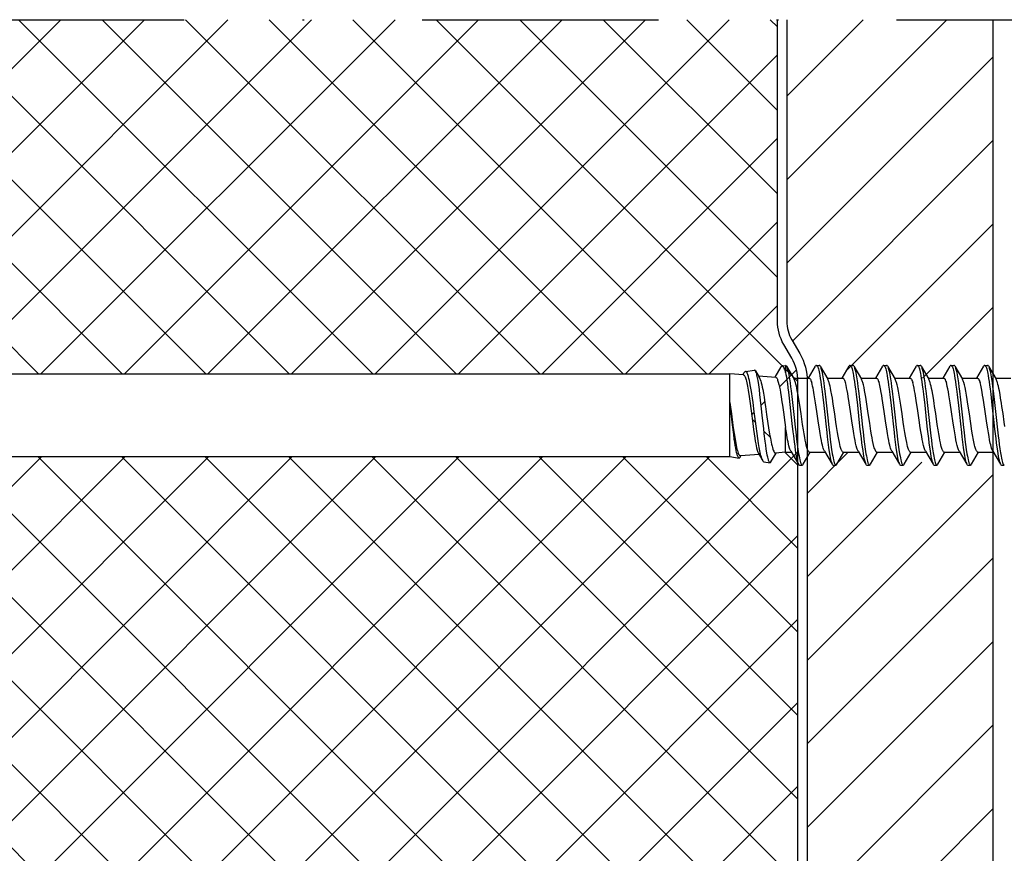
# Model space of a CAD drawing. Units: millimetres. Extents: x -180 to 14402, y -7911 to 6.
# Drawn here: x 185 to 238, y -1238 to -1193 of the extents above; entities that cross this region are included whole.
import ezdxf

# ---------------------------------------------------------------- set-up
doc = ezdxf.new("R2010")
doc.units = ezdxf.units.MM
doc.linetypes.add('DASHDOT', pattern=[25.4, 12.7, -6.35, 0, -6.35])
doc.layers.get('0').update_dxf_attribs({"color": 1})
for name, color, linetype in [('S-ANNOTATION', 7, 'Continuous'), ('S-CONNECTORS', 7, 'Continuous'), ('S-FACADE', 7, 'Continuous'), ('S-FRAME', 4, 'Continuous'), ('S-MATERIALS', 2, 'Continuous')]:
    doc.layers.add(name, color=color, linetype=linetype)

# ---------------------------------------------------------------- blocks, each defined once
blk = doc.blocks.new('SDT14-S19-5.5x186')
at = {"ltscale": 0.004179}
blk.add_line((118.664, 2.654), (118.829, 2.679), dxfattribs=at)
at = {"ltscale": 0.000115432}
blk.add_line((118.833, 2.68), (118.829, 2.679), dxfattribs=at)
at = {"ltscale": 0.008183}
blk.add_line((118.833, 2.68), (118.833, 2.352), dxfattribs=at)
at = {"ltscale": 0.003751}
for p, q in [((120.488, 2.68), (120.638, 2.68)), ((125.918, 2.68), (126.068, 2.68)), ((119.583, -2.68), (119.734, -2.68)), ((121.393, -2.68), (121.543, -2.68)), ((123.203, -2.68), (123.354, -2.68)), ((125.013, -2.68), (125.163, -2.68)), ((126.823, -2.68), (126.973, -2.68)), ((128.633, -2.68), (128.783, -2.68))]:
    blk.add_line(p, q, dxfattribs=at)
at = {"ltscale": 0.00375}
for p, q in [((122.298, 2.68), (122.448, 2.68)), ((124.108, 2.68), (124.258, 2.68)), ((127.728, 2.68), (127.878, 2.68)), ((129.538, 2.68), (129.688, 2.68)), ((130.443, -2.68), (130.593, -2.68))]:
    blk.add_line(p, q, dxfattribs=at)
for p, q in [((4.833, 2.225), (115.833, 2.225)), ((4.833, -2.225), (115.833, -2.225))]:
    blk.add_line(p, q)
at = {"ltscale": 0.00681}
blk.add_line((115.833, 1.953), (115.833, 2.225), dxfattribs=at)
at = {"ltscale": 0.018544}
blk.add_line((116.573, 2.168), (115.833, 2.225), dxfattribs=at)
at = {"ltscale": 0.003523}
blk.add_line((116.542, 2.171), (116.614, 2.292), dxfattribs=at)
at = {"ltscale": 0.012255}
blk.add_line((116.68, 2.353), (117.165, 2.427), dxfattribs=at)
at = {"ltscale": 0.009836}
blk.add_line((117.218, 2.385), (117.418, 2.047), dxfattribs=at)
at = {"ltscale": 0.016303}
blk.add_line((118.273, 2.038), (118.605, 2.599), dxfattribs=at)
at = {"ltscale": 0.001249}
blk.add_line((118.833, 2.302), (118.821, 2.35), dxfattribs=at)
at = {"ltscale": 0.001252}
blk.add_line((118.833, 2.352), (118.833, 2.302), dxfattribs=at)
at = {"ltscale": 3.47137e-05}
blk.add_line((118.833, 2.302), (118.833, 2.301), dxfattribs=at)
at = {"ltscale": 0.020311}
for p, q in [((118.882, 2.635), (119.295, 1.935)), ((122.502, 2.635), (122.915, 1.935)), ((129.742, 2.635), (130.155, 1.935)), ((128.167, -1.935), (128.58, -2.635))]:
    blk.add_line(p, q, dxfattribs=at)
at = {"ltscale": 0.01858}
for p, q in [((120.058, 1.995), (120.435, 2.635)), ((123.678, 1.995), (124.055, 2.635))]:
    blk.add_line(p, q, dxfattribs=at)
at = {"ltscale": 0.020307}
blk.add_line((120.691, 2.635), (121.104, 1.935), dxfattribs=at)
at = {"ltscale": 0.018578}
for p, q in [((121.868, 1.995), (122.245, 2.635)), ((125.488, 1.995), (125.865, 2.635)), ((129.108, 1.995), (129.485, 2.635))]:
    blk.add_line(p, q, dxfattribs=at)
at = {"ltscale": 0.020308}
blk.add_line((124.311, 2.635), (124.724, 1.935), dxfattribs=at)
at = {"ltscale": 0.020309}
blk.add_line((126.122, 2.635), (126.535, 1.935), dxfattribs=at)
at = {"ltscale": 0.018581}
blk.add_line((127.298, 1.995), (127.675, 2.635), dxfattribs=at)
at = {"ltscale": 0.02031}
blk.add_line((127.931, 2.635), (128.345, 1.935), dxfattribs=at)
at = {"ltscale": 0.031691}
blk.add_line((115.833, 0.685), (115.833, 1.953), dxfattribs=at)
at = {"ltscale": 0.023147}
blk.add_line((118.306, 2.035), (117.383, 2.106), dxfattribs=at)
at = {"ltscale": 0.020838}
blk.add_line((119.259, 1.995), (120.093, 1.995), dxfattribs=at)
at = {"ltscale": 0.020843}
blk.add_line((121.069, 1.995), (121.903, 1.995), dxfattribs=at)
at = {"ltscale": 0.020837}
for p, q in [((122.879, 1.995), (123.713, 1.995)), ((121.939, -1.995), (122.772, -1.995)), ((125.559, -1.995), (126.392, -1.995)), ((129.179, -1.995), (130.012, -1.995))]:
    blk.add_line(p, q, dxfattribs=at)
at = {"ltscale": 0.020842}
for p, q in [((124.689, 1.995), (125.523, 1.995)), ((128.309, 1.995), (129.143, 1.995))]:
    blk.add_line(p, q, dxfattribs=at)
at = {"ltscale": 0.020835}
blk.add_line((126.499, 1.995), (127.333, 1.995), dxfattribs=at)
at = {"ltscale": 0.020834}
blk.add_line((130.119, 1.995), (130.953, 1.995), dxfattribs=at)
at = {"ltscale": 0.07275}
blk.add_line((115.833, -2.225), (115.833, 0.685), dxfattribs=at)
at = {"ltscale": 0.033191}
blk.add_line((118.833, -1.995), (118.833, -0.667), dxfattribs=at)
at = {"ltscale": 0.025216}
blk.add_line((117.407, -2.104), (116.402, -2.181), dxfattribs=at)
at = {"ltscale": 0.011493}
blk.add_line((117.375, -2.05), (117.609, -2.446), dxfattribs=at)
at = {"ltscale": 0.013947}
blk.add_line((118.048, -2.514), (118.331, -2.033), dxfattribs=at)
at = {"ltscale": 0.013496}
blk.add_line((118.833, -1.995), (118.295, -2.036), dxfattribs=at)
at = {"ltscale": 0.007976}
blk.add_line((118.833, -1.995), (119.152, -1.995), dxfattribs=at)
at = {"ltscale": 0.020315}
for p, q in [((119.117, -1.935), (119.531, -2.635)), ((126.357, -1.935), (126.77, -2.635))]:
    blk.add_line(p, q, dxfattribs=at)
at = {"ltscale": 0.018592}
blk.add_line((119.786, -2.635), (120.164, -1.995), dxfattribs=at)
at = {"ltscale": 0.020826}
for p, q in [((120.129, -1.995), (120.962, -1.995)), ((123.749, -1.995), (124.582, -1.995)), ((127.369, -1.995), (128.202, -1.995))]:
    blk.add_line(p, q, dxfattribs=at)
at = {"ltscale": 0.020312}
blk.add_line((120.927, -1.936), (121.34, -2.635), dxfattribs=at)
at = {"ltscale": 0.018588}
blk.add_line((121.596, -2.635), (121.974, -1.995), dxfattribs=at)
at = {"ltscale": 0.020314}
blk.add_line((122.737, -1.935), (123.15, -2.635), dxfattribs=at)
at = {"ltscale": 0.018593}
blk.add_line((123.406, -2.635), (123.784, -1.995), dxfattribs=at)
at = {"ltscale": 0.020313}
for p, q in [((124.547, -1.936), (124.96, -2.635)), ((129.977, -1.935), (130.39, -2.635))]:
    blk.add_line(p, q, dxfattribs=at)
at = {"ltscale": 0.018587}
blk.add_line((125.216, -2.635), (125.594, -1.995), dxfattribs=at)
at = {"ltscale": 0.01859}
blk.add_line((127.026, -2.635), (127.404, -1.995), dxfattribs=at)
at = {"ltscale": 0.018585}
blk.add_line((128.836, -2.635), (129.214, -1.995), dxfattribs=at)
at = {"ltscale": 0.012626}
blk.add_line((115.833, -2.225), (116.333, -2.301), dxfattribs=at)
at = {"ltscale": 0.002282}
blk.add_line((116.389, -2.257), (116.435, -2.179), dxfattribs=at)
at = {"ltscale": 0.008229}
blk.add_line((117.671, -2.504), (117.997, -2.553), dxfattribs=at)
at = {"ltscale": 0.000223759}
blk.add_line((119.526, -2.627), (119.531, -2.635), dxfattribs=at)
for points in [[(118.821, 2.35), (118.803, 2.419), (118.784, 2.48), (118.766, 2.531), (118.748, 2.573), (118.729, 2.608), (118.71, 2.633), (118.694, 2.646), (118.679, 2.653), (118.664, 2.654)], [(120.488, 2.68), (120.501, 2.677), (120.514, 2.669), (120.526, 2.657), (120.538, 2.64), (120.552, 2.616), (120.565, 2.586), (120.582, 2.54), (120.599, 2.486), (120.617, 2.415), (120.636, 2.336), (120.656, 2.241), (120.675, 2.139), (120.701, 1.982), (120.727, 1.814), (120.755, 1.614), (120.782, 1.407), (120.817, 1.121), (120.884, 0.529), (120.938, 0.032), (120.992, -0.469), (121.044, -0.937), (121.071, -1.168), (121.106, -1.455), (121.143, -1.729), (121.177, -1.961), (121.213, -2.173), (121.234, -2.281), (121.255, -2.379), (121.275, -2.456), (121.295, -2.524), (121.317, -2.587), (121.329, -2.613), (121.34, -2.635)], [(122.298, 2.68), (122.312, 2.677), (122.325, 2.669), (122.337, 2.656), (122.349, 2.639), (122.362, 2.614), (122.376, 2.585), (122.393, 2.538), (122.41, 2.484), (122.429, 2.412), (122.447, 2.332), (122.466, 2.238), (122.485, 2.138), (122.512, 1.98), (122.537, 1.812), (122.565, 1.615), (122.591, 1.409), (122.626, 1.126), (122.692, 0.54), (122.776, -0.236), (122.832, -0.746), (122.89, -1.245), (122.92, -1.487), (122.952, -1.723), (122.979, -1.906), (123.007, -2.08), (123.028, -2.198), (123.05, -2.307), (123.076, -2.424), (123.104, -2.523), (123.127, -2.587), (123.139, -2.613), (123.15, -2.635)], [(124.108, 2.68), (124.121, 2.677), (124.134, 2.669), (124.146, 2.657), (124.158, 2.64), (124.172, 2.616), (124.185, 2.586), (124.202, 2.54), (124.219, 2.486), (124.238, 2.415), (124.256, 2.336), (124.276, 2.241), (124.295, 2.138), (124.321, 1.981), (124.347, 1.813), (124.375, 1.614), (124.402, 1.406), (124.437, 1.12), (124.504, 0.527), (124.558, 0.03), (124.612, -0.471), (124.664, -0.938), (124.691, -1.168), (124.726, -1.455), (124.763, -1.729), (124.797, -1.961), (124.833, -2.173), (124.854, -2.28), (124.875, -2.379), (124.895, -2.456), (124.914, -2.524), (124.937, -2.587), (124.949, -2.613), (124.96, -2.635)], [(125.918, 2.68), (125.932, 2.677), (125.945, 2.669), (125.957, 2.656), (125.969, 2.639), (125.982, 2.614), (125.996, 2.585), (126.013, 2.538), (126.029, 2.484), (126.049, 2.412), (126.067, 2.332), (126.086, 2.239), (126.105, 2.139), (126.131, 1.981), (126.157, 1.813), (126.185, 1.615), (126.211, 1.41), (126.246, 1.127), (126.312, 0.541), (126.396, -0.236), (126.452, -0.746), (126.51, -1.245), (126.54, -1.488), (126.572, -1.723), (126.599, -1.907), (126.627, -2.08), (126.648, -2.198), (126.67, -2.308), (126.697, -2.424), (126.724, -2.523), (126.747, -2.587), (126.759, -2.613), (126.77, -2.635)], [(127.728, 2.68), (127.741, 2.677), (127.754, 2.669), (127.766, 2.657), (127.778, 2.64), (127.792, 2.615), (127.805, 2.586), (127.822, 2.54), (127.839, 2.486), (127.858, 2.415), (127.876, 2.335), (127.896, 2.24), (127.915, 2.138), (127.941, 1.981), (127.967, 1.813), (127.995, 1.613), (128.022, 1.405), (128.057, 1.119), (128.124, 0.527), (128.178, 0.03), (128.232, -0.471), (128.284, -0.938), (128.311, -1.168), (128.346, -1.455), (128.383, -1.729), (128.417, -1.961), (128.453, -2.172), (128.474, -2.28), (128.495, -2.378), (128.515, -2.456), (128.534, -2.524), (128.557, -2.587), (128.569, -2.613), (128.58, -2.635)], [(129.538, 2.68), (129.552, 2.677), (129.565, 2.669), (129.577, 2.656), (129.589, 2.639), (129.602, 2.614), (129.616, 2.585), (129.633, 2.538), (129.649, 2.484), (129.668, 2.412), (129.687, 2.332), (129.706, 2.239), (129.725, 2.139), (129.751, 1.982), (129.777, 1.814), (129.804, 1.616), (129.831, 1.411), (129.866, 1.128), (129.932, 0.542), (130.016, -0.235), (130.072, -0.745), (130.13, -1.245), (130.16, -1.488), (130.192, -1.723), (130.219, -1.907), (130.247, -2.08), (130.268, -2.199), (130.29, -2.308), (130.317, -2.424), (130.344, -2.523), (130.367, -2.587), (130.379, -2.613), (130.39, -2.635)], [(116.573, 2.168), (116.584, 2.166), (116.596, 2.159), (116.606, 2.15), (116.616, 2.138), (116.629, 2.119), (116.642, 2.096), (116.658, 2.059), (116.675, 2.015), (116.693, 1.958), (116.711, 1.894)], [(116.837, 2.086), (116.807, 2.183), (116.791, 2.224), (116.775, 2.26), (116.76, 2.29), (116.744, 2.314), (116.733, 2.328), (116.723, 2.338), (116.708, 2.348), (116.694, 2.353), (116.68, 2.353)], [(117.218, 2.385), (117.2, 2.41), (117.191, 2.419), (117.182, 2.424), (117.173, 2.427), (117.165, 2.427)], [(117.997, -2.553), (117.986, -2.55), (117.976, -2.542), (117.965, -2.531), (117.955, -2.515), (117.934, -2.473), (117.921, -2.438), (117.907, -2.397), (117.89, -2.335), (117.873, -2.264), (117.849, -2.148), (117.826, -2.018), (117.795, -1.825), (117.765, -1.614), (117.736, -1.389), (117.689, -0.996), (117.658, -0.716), (117.597, -0.153), (117.527, 0.501), (117.492, 0.809), (117.457, 1.111), (117.423, 1.381), (117.388, 1.634), (117.353, 1.863), (117.325, 2.015), (117.297, 2.147)], [(118.834, 2.301), (118.856, 2.186), (118.878, 2.061), (118.906, 1.884), (118.934, 1.697), (118.964, 1.469), (118.993, 1.233), (119.031, 0.909), (119.105, 0.241), (119.178, -0.44)], [(118.882, 2.635), (118.897, 2.605), (118.912, 2.569), (118.926, 2.527), (118.941, 2.479), (118.969, 2.368), (118.989, 2.274), (119.009, 2.172), (119.046, 1.949), (119.077, 1.744), (119.106, 1.528), (119.135, 1.304), (119.189, 0.842), (119.224, 0.526), (119.294, -0.119), (119.35, -0.641), (119.38, -0.9), (119.425, -1.284), (119.46, -1.564), (119.497, -1.83), (119.536, -2.077), (119.556, -2.19), (119.577, -2.295), (119.598, -2.391), (119.62, -2.476), (119.645, -2.554), (119.657, -2.587), (119.67, -2.616), (119.687, -2.646), (119.705, -2.667), (119.714, -2.674), (119.722, -2.678), (119.734, -2.68)], [(120.691, 2.635), (120.706, 2.606), (120.721, 2.57), (120.736, 2.528), (120.75, 2.481), (120.778, 2.371), (120.798, 2.277), (120.818, 2.175), (120.856, 1.952), (120.887, 1.745), (120.916, 1.526), (120.945, 1.3), (121, 0.831), (121.036, 0.511), (121.106, -0.139), (121.163, -0.663), (121.192, -0.921), (121.237, -1.302), (121.272, -1.578), (121.309, -1.84), (121.347, -2.083), (121.367, -2.195), (121.388, -2.299), (121.409, -2.394), (121.431, -2.478), (121.455, -2.556), (121.468, -2.588), (121.48, -2.617), (121.497, -2.647), (121.515, -2.667), (121.524, -2.674), (121.532, -2.678), (121.543, -2.68)], [(122.502, 2.635), (122.517, 2.605), (122.532, 2.569), (122.546, 2.527), (122.561, 2.479), (122.589, 2.368), (122.609, 2.274), (122.629, 2.172), (122.666, 1.95), (122.697, 1.744), (122.726, 1.528), (122.754, 1.305), (122.809, 0.843), (122.844, 0.526), (122.913, -0.118), (122.97, -0.64), (122.999, -0.9), (123.045, -1.284), (123.08, -1.564), (123.118, -1.831), (123.156, -2.077), (123.177, -2.19), (123.197, -2.295), (123.218, -2.391), (123.24, -2.476), (123.265, -2.555), (123.278, -2.588), (123.29, -2.616), (123.307, -2.646), (123.325, -2.667), (123.334, -2.674), (123.342, -2.678), (123.354, -2.68)], [(124.311, 2.635), (124.326, 2.606), (124.341, 2.57), (124.356, 2.528), (124.37, 2.481), (124.398, 2.37), (124.419, 2.276), (124.438, 2.174), (124.476, 1.951), (124.507, 1.744), (124.536, 1.526), (124.565, 1.3), (124.62, 0.83), (124.656, 0.51), (124.726, -0.14), (124.783, -0.663), (124.812, -0.921), (124.857, -1.302), (124.892, -1.577), (124.929, -1.84), (124.967, -2.083), (124.987, -2.195), (125.008, -2.299), (125.029, -2.393), (125.051, -2.478), (125.075, -2.555), (125.088, -2.588), (125.1, -2.616), (125.117, -2.646), (125.135, -2.667), (125.144, -2.674), (125.152, -2.678), (125.163, -2.68)], [(126.122, 2.635), (126.137, 2.605), (126.152, 2.569), (126.166, 2.527), (126.181, 2.479), (126.209, 2.368), (126.229, 2.274), (126.249, 2.172), (126.286, 1.95), (126.317, 1.745), (126.346, 1.529), (126.374, 1.305), (126.429, 0.843), (126.464, 0.527), (126.533, -0.117), (126.606, -0.784), (126.644, -1.111), (126.673, -1.35), (126.703, -1.582), (126.734, -1.805), (126.766, -2.016), (126.8, -2.209), (126.82, -2.311), (126.841, -2.404), (126.86, -2.473), (126.878, -2.534), (126.899, -2.591), (126.92, -2.634), (126.938, -2.66), (126.947, -2.669), (126.957, -2.676), (126.965, -2.679), (126.973, -2.68)], [(127.931, 2.635), (127.946, 2.606), (127.961, 2.57), (127.976, 2.528), (127.99, 2.48), (128.018, 2.37), (128.039, 2.276), (128.058, 2.174), (128.096, 1.951), (128.127, 1.744), (128.156, 1.525), (128.185, 1.299), (128.24, 0.83), (128.276, 0.509), (128.346, -0.141), (128.403, -0.663), (128.432, -0.922), (128.477, -1.302), (128.512, -1.577), (128.549, -1.84), (128.587, -2.082), (128.607, -2.194), (128.628, -2.298), (128.649, -2.393), (128.67, -2.477), (128.695, -2.555), (128.707, -2.588), (128.72, -2.616), (128.737, -2.646), (128.755, -2.667), (128.764, -2.674), (128.772, -2.678), (128.783, -2.68)], [(129.742, 2.635), (129.757, 2.605), (129.772, 2.569), (129.786, 2.527), (129.801, 2.479), (129.829, 2.369), (129.849, 2.275), (129.869, 2.173), (129.906, 1.95), (129.937, 1.745), (129.966, 1.529), (129.994, 1.306), (130.049, 0.844), (130.084, 0.528), (130.153, -0.117), (130.226, -0.784), (130.264, -1.111), (130.293, -1.35), (130.323, -1.583), (130.354, -1.806), (130.386, -2.016), (130.42, -2.21), (130.441, -2.311), (130.462, -2.404), (130.48, -2.474), (130.498, -2.535), (130.519, -2.591), (130.54, -2.634), (130.558, -2.66), (130.567, -2.669), (130.577, -2.676), (130.585, -2.679), (130.593, -2.68)], [(116.711, 1.894), (116.729, 1.821), (116.747, 1.74), (116.783, 1.557), (116.819, 1.348), (116.872, 1.005), (116.907, 0.756), (116.977, 0.229), (117.065, -0.453), (117.109, -0.777), (117.143, -1.008), (117.176, -1.226), (117.204, -1.392), (117.232, -1.544), (117.254, -1.653), (117.276, -1.752), (117.309, -1.879), (117.325, -1.933), (117.342, -1.979), (117.359, -2.018), (117.375, -2.05)], [(117.609, -2.446), (117.596, -2.422), (117.583, -2.393), (117.557, -2.325), (117.531, -2.242), (117.512, -2.171), (117.494, -2.094), (117.457, -1.921), (117.421, -1.73), (117.387, -1.524), (117.346, -1.259), (117.305, -0.977), (117.253, -0.592), (117.152, 0.182), (117.086, 0.68), (117.052, 0.922), (117, 1.269), (116.969, 1.46), (116.937, 1.64), (116.915, 1.754), (116.893, 1.861), (116.865, 1.98), (116.837, 2.086)], [(117.499, 1.841), (117.525, 1.745), (117.551, 1.636), (117.578, 1.512), (117.605, 1.376), (117.64, 1.181), (117.676, 0.97), (117.723, 0.67), (117.754, 0.461), (117.817, 0.031), (117.888, -0.452), (117.924, -0.684), (117.976, -1.012), (118.016, -1.237), (118.056, -1.441), (118.081, -1.554), (118.105, -1.657), (118.128, -1.743), (118.151, -1.819), (118.175, -1.886), (118.199, -1.941), (118.223, -1.984), (118.235, -2.001), (118.247, -2.014), (118.263, -2.027), (118.279, -2.035), (118.295, -2.036)], [(118.306, 2.035), (118.322, 2.031), (118.337, 2.021), (118.352, 2.004), (118.364, 1.987), (118.375, 1.967), (118.392, 1.932), (118.408, 1.891), (118.426, 1.838), (118.444, 1.777)], [(118.444, 1.777), (118.476, 1.649), (118.509, 1.499), (118.535, 1.364), (118.561, 1.217), (118.599, 0.98), (118.638, 0.725), (118.664, 0.544), (118.716, 0.17), (118.795, -0.399), (118.833, -0.667)], [(120.129, -1.995), (120.118, -1.994), (120.107, -1.989), (120.096, -1.982), (120.085, -1.971), (120.063, -1.942), (120.046, -1.913), (120.03, -1.878), (120.014, -1.837), (119.997, -1.791), (119.965, -1.683), (119.941, -1.587), (119.918, -1.482), (119.889, -1.342), (119.861, -1.191), (119.827, -0.995), (119.794, -0.79), (119.75, -0.505), (119.665, 0.08), (119.597, 0.539), (119.564, 0.761), (119.512, 1.08), (119.465, 1.336), (119.442, 1.454), (119.417, 1.563), (119.393, 1.662), (119.368, 1.751)], [(120.093, 1.995), (120.109, 1.992), (120.125, 1.982), (120.141, 1.967), (120.154, 1.951), (120.166, 1.932), (120.183, 1.898), (120.2, 1.858), (120.218, 1.808), (120.237, 1.751)], [(120.927, -1.936), (120.904, -1.89), (120.881, -1.833), (120.859, -1.768), (120.837, -1.694), (120.814, -1.603), (120.791, -1.503), (120.761, -1.359), (120.732, -1.203), (120.693, -0.979), (120.655, -0.74), (120.608, -0.429), (120.517, 0.195), (120.448, 0.661), (120.414, 0.881), (120.378, 1.093), (120.332, 1.344), (120.309, 1.459), (120.285, 1.566), (120.261, 1.664), (120.237, 1.751)], [(121.939, -1.995), (121.928, -1.994), (121.917, -1.989), (121.906, -1.982), (121.895, -1.971), (121.873, -1.942), (121.856, -1.913), (121.84, -1.878), (121.824, -1.837), (121.807, -1.791), (121.776, -1.684), (121.75, -1.581), (121.725, -1.468), (121.691, -1.302), (121.659, -1.122), (121.626, -0.929), (121.575, -0.601), (121.541, -0.377), (121.475, 0.082), (121.398, 0.6), (121.348, 0.921), (121.322, 1.08), (121.275, 1.336), (121.251, 1.454), (121.227, 1.563), (121.203, 1.662), (121.178, 1.751)], [(121.903, 1.995), (121.913, 1.994), (121.922, 1.991), (121.932, 1.985), (121.941, 1.977), (121.961, 1.955), (121.973, 1.936), (121.985, 1.914), (122.002, 1.879), (122.018, 1.838), (122.047, 1.751)], [(122.737, -1.935), (122.721, -1.905), (122.705, -1.869), (122.687, -1.822), (122.669, -1.768), (122.635, -1.645), (122.601, -1.503), (122.571, -1.355), (122.541, -1.198), (122.503, -0.977), (122.465, -0.74), (122.418, -0.434), (122.327, 0.194), (122.259, 0.658), (122.203, 1.005), (122.175, 1.17), (122.146, 1.324), (122.118, 1.465), (122.083, 1.619), (122.047, 1.751)], [(123.749, -1.995), (123.738, -1.994), (123.727, -1.989), (123.716, -1.982), (123.705, -1.972), (123.683, -1.943), (123.661, -1.902), (123.643, -1.861), (123.625, -1.813), (123.605, -1.752), (123.586, -1.683), (123.548, -1.529), (123.511, -1.352), (123.485, -1.212), (123.459, -1.064), (123.424, -0.857), (123.357, -0.419), (123.283, 0.092), (123.209, 0.597), (123.149, 0.975), (123.118, 1.156), (123.086, 1.331), (123.054, 1.49), (123.021, 1.63), (122.988, 1.751)], [(123.713, 1.995), (123.729, 1.992), (123.745, 1.982), (123.761, 1.967), (123.773, 1.951), (123.786, 1.932), (123.803, 1.898), (123.82, 1.858), (123.838, 1.808), (123.857, 1.751)], [(124.547, -1.936), (124.524, -1.89), (124.501, -1.833), (124.479, -1.768), (124.458, -1.694), (124.434, -1.604), (124.411, -1.504), (124.382, -1.36), (124.352, -1.205), (124.314, -0.981), (124.275, -0.741), (124.228, -0.431), (124.138, 0.191), (124.068, 0.665), (124.032, 0.892), (124.005, 1.056), (123.977, 1.213), (123.938, 1.416), (123.898, 1.597), (123.877, 1.678), (123.857, 1.751)], [(125.559, -1.995), (125.548, -1.994), (125.537, -1.989), (125.526, -1.982), (125.515, -1.971), (125.493, -1.942), (125.476, -1.913), (125.46, -1.878), (125.444, -1.838), (125.428, -1.792), (125.396, -1.685), (125.37, -1.582), (125.345, -1.469), (125.312, -1.304), (125.279, -1.124), (125.247, -0.931), (125.195, -0.603), (125.162, -0.381), (125.095, 0.078), (125.029, 0.533), (124.995, 0.754), (124.943, 1.071), (124.904, 1.291), (124.863, 1.491), (124.831, 1.63), (124.798, 1.751)], [(125.523, 1.995), (125.539, 1.992), (125.555, 1.982), (125.572, 1.966), (125.584, 1.951), (125.596, 1.931), (125.613, 1.898), (125.63, 1.858), (125.649, 1.808), (125.667, 1.751)], [(126.357, -1.935), (126.339, -1.902), (126.322, -1.861), (126.304, -1.813), (126.286, -1.759), (126.252, -1.634), (126.232, -1.549), (126.211, -1.457), (126.182, -1.309), (126.152, -1.15), (126.105, -0.869), (126.074, -0.672), (126.013, -0.263), (125.923, 0.36), (125.878, 0.665), (125.837, 0.923), (125.795, 1.167), (125.768, 1.316), (125.74, 1.455), (125.704, 1.614), (125.685, 1.686), (125.667, 1.751)], [(127.369, -1.995), (127.358, -1.994), (127.347, -1.989), (127.336, -1.982), (127.325, -1.971), (127.303, -1.942), (127.286, -1.913), (127.27, -1.878), (127.254, -1.837), (127.237, -1.791), (127.206, -1.683), (127.181, -1.587), (127.157, -1.481), (127.129, -1.341), (127.101, -1.19), (127.067, -0.994), (127.033, -0.788), (126.99, -0.502), (126.904, 0.084), (126.848, 0.466), (126.82, 0.653), (126.778, 0.925), (126.745, 1.12), (126.712, 1.303), (126.685, 1.435), (126.659, 1.557), (126.634, 1.659), (126.608, 1.751)], [(127.333, 1.995), (127.349, 1.992), (127.365, 1.982), (127.381, 1.966), (127.394, 1.951), (127.406, 1.931), (127.423, 1.898), (127.44, 1.858), (127.458, 1.808), (127.477, 1.751)], [(128.167, -1.935), (128.149, -1.902), (128.131, -1.861), (128.114, -1.814), (128.096, -1.76), (128.062, -1.636), (128.029, -1.492), (127.996, -1.331), (127.963, -1.156), (127.928, -0.947), (127.893, -0.73), (127.848, -0.432), (127.758, 0.19), (127.688, 0.66), (127.653, 0.883), (127.618, 1.095), (127.588, 1.261), (127.558, 1.414), (127.53, 1.546), (127.501, 1.666), (127.477, 1.751)], [(129.179, -1.995), (129.168, -1.994), (129.157, -1.989), (129.146, -1.982), (129.135, -1.971), (129.112, -1.942), (129.096, -1.913), (129.08, -1.877), (129.063, -1.837), (129.047, -1.79), (129.016, -1.683), (128.996, -1.606), (128.976, -1.522), (128.938, -1.337), (128.888, -1.061), (128.855, -0.862), (128.791, -0.445), (128.715, 0.079), (128.639, 0.599), (128.6, 0.847), (128.561, 1.083), (128.523, 1.296), (128.483, 1.49), (128.451, 1.63), (128.418, 1.751)], [(129.143, 1.995), (129.159, 1.992), (129.175, 1.982), (129.192, 1.966), (129.204, 1.951), (129.216, 1.931), (129.233, 1.898), (129.25, 1.858), (129.269, 1.808), (129.287, 1.751)], [(129.977, -1.935), (129.954, -1.89), (129.931, -1.832), (129.908, -1.766), (129.887, -1.691), (129.863, -1.6), (129.84, -1.5), (129.806, -1.332), (129.773, -1.152), (129.739, -0.952), (129.705, -0.741), (129.658, -0.434), (129.567, 0.195), (129.495, 0.683), (129.458, 0.917), (129.43, 1.085), (129.401, 1.245), (129.364, 1.436), (129.326, 1.606), (129.307, 1.682), (129.287, 1.751)], [(130.625, -0.602), (130.591, -0.377), (130.524, 0.083), (130.469, 0.465), (130.44, 0.652), (130.398, 0.925), (130.365, 1.119), (130.332, 1.302), (130.306, 1.434), (130.279, 1.556), (130.254, 1.659), (130.228, 1.751)], [(116.333, -2.301), (116.324, -2.298), (116.314, -2.293), (116.305, -2.284), (116.296, -2.274), (116.278, -2.244), (116.265, -2.216), (116.251, -2.182), (116.225, -2.098), (116.2, -2.001), (116.176, -1.89), (116.151, -1.763), (116.127, -1.621), (116.101, -1.457), (116.076, -1.284), (116.043, -1.039), (115.978, -0.516), (115.905, 0.092), (115.833, 0.685)], [(115.833, 0.685), (115.919, 0.065), (116.005, -0.558), (116.067, -0.982), (116.098, -1.178), (116.136, -1.403), (116.175, -1.606), (116.198, -1.717), (116.222, -1.818), (116.244, -1.9), (116.265, -1.973), (116.288, -2.037), (116.311, -2.09), (116.333, -2.131), (116.345, -2.147), (116.356, -2.16), (116.371, -2.173), (116.386, -2.18), (116.402, -2.181)], [(119.178, -0.44), (119.228, -0.886), (119.253, -1.107), (119.293, -1.431), (119.324, -1.666), (119.356, -1.89), (119.39, -2.099), (119.425, -2.286), (119.443, -2.37), (119.462, -2.446), (119.479, -2.505), (119.496, -2.557), (119.511, -2.595), (119.526, -2.627)], [(119.117, -1.935), (119.1, -1.903), (119.083, -1.864), (119.066, -1.819), (119.049, -1.768), (119.016, -1.65), (118.991, -1.548), (118.967, -1.438), (118.943, -1.319), (118.92, -1.193), (118.876, -0.938), (118.833, -0.667)], [(116.389, -2.257), (116.37, -2.283), (116.361, -2.292), (116.351, -2.298), (116.342, -2.301), (116.333, -2.301)], [(118.048, -2.514), (118.031, -2.537), (118.022, -2.546), (118.013, -2.551), (118.005, -2.553), (117.997, -2.553)]]:
    blk.add_lwpolyline(points)
for centre, radius, start, end in [((118.697, 2.561), 0.0996, 110.0399, 157.7061), ((118.805, 2.603), 0.0822, 22.4467, 69.6632), ((120.505, 2.609), 0.0738, 103.4827, 159.7472), ((120.621, 2.609), 0.0738, 20.2524, 76.5153), ((122.315, 2.609), 0.0739, 103.4657, 159.7417), ((122.431, 2.609), 0.0741, 20.2606, 76.5002), ((124.125, 2.609), 0.0738, 103.4841, 159.7521), ((124.241, 2.609), 0.0738, 20.2592, 76.492), ((125.936, 2.609), 0.0739, 103.476, 159.7426), ((126.051, 2.609), 0.0741, 20.2572, 76.5202), ((127.745, 2.609), 0.0738, 103.4847, 159.7465), ((127.861, 2.609), 0.0738, 20.2513, 76.5144), ((129.556, 2.609), 0.074, 103.4575, 159.7391), ((129.671, 2.609), 0.074, 20.2585, 76.5239), ((116.718, 2.249), 0.112, 110.014, 157.5635), ((116.354, 1.973), 0.958, 10.5102, 25.5443), ((116.565, 1.598), 0.964, 14.5405, 27.7197), ((118.519, 1.523), 0.879, 15.0295, 27.9955), ((120.329, 1.523), 0.879, 15.0106, 27.99), ((122.14, 1.523), 0.878, 15.0211, 27.9947), ((123.949, 1.523), 0.878, 15.0072, 27.9905), ((125.761, 1.524), 0.877, 15.0088, 28.0031), ((127.569, 1.523), 0.878, 15.0041, 27.9867), ((129.381, 1.524), 0.876, 14.9982, 27.9993), ((117.707, -2.406), 0.105, 202.4018, 250.0692), ((119.601, -2.609), 0.0739, 200.2592, 256.4639), ((119.716, -2.609), 0.0738, 283.5036, 339.7396), ((121.41, -2.609), 0.0738, 200.2622, 256.4999), ((121.526, -2.609), 0.0739, 283.4955, 339.7531), ((123.221, -2.609), 0.0739, 200.2487, 256.4972), ((123.336, -2.609), 0.0737, 283.4885, 339.7199), ((125.03, -2.609), 0.0738, 200.2523, 256.5347), ((125.146, -2.609), 0.074, 283.4962, 339.7513), ((126.84, -2.609), 0.0738, 200.2546, 256.5085), ((126.956, -2.609), 0.0737, 283.4878, 339.7458), ((128.65, -2.609), 0.0739, 200.22, 256.5122), ((128.766, -2.609), 0.074, 283.5221, 339.7414), ((130.461, -2.609), 0.0738, 200.2508, 256.495)]:
    blk.add_arc(centre, radius, start, end)

msp = doc.modelspace()

# ---------------------------------------------------------------- hatches: boundary and pattern name
at = {"layer": 'S-MATERIALS'}
h = msp.add_hatch(dxfattribs=at)
h.set_pattern_fill('ANSI37', color=254)
h.set_pattern_definition([(45, (-4600, 0), (-2.245064, 2.245064), []), (135, (-4600, 0), (-2.245064, -2.245064), [])])
h.paths.add_polyline_path([(227.241, -1212.686, 0.131652), (226.906, -1211.436), (226.476, -1210.691, -0.131652), (226.141, -1209.441), (226.141, -1193.234), (109.341, -1193.234), (109.341, -1209.441, -0.131652), (109.006, -1210.691), (108.576, -1211.436, 0.131652), (108.241, -1212.686), (108.241, -1236.996), (108.241, -1259.996, 1), (113.241, -1259.996), (113.241, -1241.596, -0.414214), (116.341, -1238.496), (118.626, -1238.496, -0.476976), (121.658, -1242.241), (120.908, -1245.769, 0.078702), (120.875, -1246.394), (121.939, -1256.511, 0.908336), (124.128, -1256.492), (124.564, -1251.511), (125.062, -1251.555), (124.761, -1254.996), (127.741, -1254.996), (128.741, -1247.996), (134.741, -1247.996), (135.094, -1249.996), (150.243, -1249.996), (155.243, -1261.996), (180.243, -1261.996), (185.243, -1249.996), (200.389, -1249.996), (200.741, -1247.996), (206.741, -1247.996), (207.741, -1254.996), (210.721, -1254.996), (210.42, -1251.555), (210.918, -1251.511), (211.354, -1256.492, 0.908336), (213.544, -1256.511), (214.607, -1246.394, 0.078702), (214.574, -1245.769), (213.824, -1242.241, -0.476976), (216.857, -1238.496), (219.141, -1238.496, -0.414214), (222.241, -1241.596), (222.241, -1259.996, 1), (227.241, -1259.996), (227.241, -1236.996)])
h.paths.add_polyline_path([(225.066, -1212.481), (225.033, -1212.325, 0.057377), (224.963, -1212.117), (224.959, -1212.111), (224.941, -1212.086), (224.932, -1212.077), (224.923, -1212.072), (224.914, -1212.069), (224.906, -1212.069), (224.457, -1212.137), (224.526, -1212.246), (224.592, -1212.451), (224.644, -1212.68), (224.678, -1212.857), (224.71, -1213.036), (224.741, -1213.227), (224.793, -1213.574), (224.827, -1213.817), (224.893, -1214.314), (224.994, -1215.088), (225.047, -1215.473), (225.087, -1215.755), (225.128, -1216.02), (225.163, -1216.226), (225.198, -1216.417), (225.235, -1216.59), (225.254, -1216.667), (225.273, -1216.738), (225.298, -1216.821), (225.324, -1216.889), (225.337, -1216.918), (225.356, -1216.952, 0.297004), (225.456, -1217.006), (225.713, -1217.045), (225.663, -1216.943), (225.622, -1216.798), (225.59, -1216.645), (225.567, -1216.514), (225.536, -1216.321), (225.506, -1216.11), (225.477, -1215.885), (225.43, -1215.492), (225.399, -1215.212), (225.338, -1214.65), (225.268, -1213.995), (225.234, -1213.687), (225.198, -1213.385), (225.164, -1213.115), (225.13, -1212.862), (225.094, -1212.633)], flags=16)
h.paths.add_polyline_path([(112.575, -1216.721), (111.727, -1216.707), (111.317, -1217.561), (111.157, -1217.561), (111.133, -1217.502), (110.746, -1216.696), (110.096, -1216.696, 0.00191), (109.523, -1217.896), (109.497, -1217.896), (109.506, -1217.895), (109.514, -1217.89), (109.523, -1217.883), (109.531, -1217.872), (109.549, -1217.841, -0.001822), (110.096, -1216.696), (110.025, -1216.696), (109.968, -1216.601), (109.926, -1216.477), (109.887, -1216.33), (109.842, -1216.115), (109.804, -1215.905), (109.767, -1215.676), (109.716, -1215.331), (109.682, -1215.088), (109.616, -1214.59), (109.549, -1214.081), (109.516, -1213.834), (109.465, -1213.477), (109.426, -1213.223), (109.386, -1212.986), (109.361, -1212.853), (109.326, -1212.684), (109.316, -1212.644), (109.349, -1212.787), (109.386, -1212.986), (109.426, -1213.223), (109.465, -1213.477), (109.516, -1213.834), (109.549, -1214.081), (109.616, -1214.59), (109.682, -1215.088), (109.716, -1215.331), (109.767, -1215.676), (109.804, -1215.905), (109.842, -1216.115), (109.879, -1216.293), (109.898, -1216.371), (109.917, -1216.443), (109.935, -1216.503), (109.953, -1216.555), (109.969, -1216.596), (109.986, -1216.631), (109.998, -1216.651), (110.01, -1216.667), (110.025, -1216.683), (110.041, -1216.693), (110.056, -1216.696), (110.746, -1216.696), (110.65, -1216.496), (110.595, -1216.335), (110.54, -1216.135), (110.495, -1215.95), (110.426, -1215.618), (110.379, -1215.372), (110.348, -1215.203), (110.287, -1214.857), (110.191, -1214.291, -0.007526), (110.065, -1213.539), (110.065, -1213.54), (110.03, -1213.307), (109.994, -1213.088), (109.971, -1212.956), (109.947, -1212.832), (109.917, -1212.69), (109.886, -1212.565), (109.868, -1212.503), (109.849, -1212.448), (109.832, -1212.403), (109.815, -1212.366), (109.802, -1212.343), (109.789, -1212.325), (109.778, -1212.313), (109.766, -1212.304), (109.754, -1212.298), (109.742, -1212.296), (109.703, -1212.296, 0.001912), (110.276, -1211.096), (110.431, -1211.096), (110.453, -1211.149, 0.001919), (111.001, -1212.296), (111.075, -1212.296), (111.929, -1212.282), (112.022, -1212.091), (112.059, -1212.02), (112.221, -1212.02), (112.272, -1212.116), (112.275, -1212.123), (112.348, -1212.275), (112.575, -1212.271), (223.575, -1212.271), (224.283, -1212.325), (224.302, -1212.293), (224.379, -1212.383), (224.425, -1212.506), (224.461, -1212.634), (224.488, -1212.756), (224.524, -1212.939), (224.56, -1213.148), (224.613, -1213.491), (224.648, -1213.74), (224.718, -1214.267), (224.807, -1214.949), (224.851, -1215.274), (224.884, -1215.505), (224.917, -1215.722), (224.945, -1215.888), (224.973, -1216.04), (224.995, -1216.149), (225.017, -1216.248), (225.05, -1216.375), (225.067, -1216.429), (225.083, -1216.475), (225.1, -1216.514), (225.117, -1216.546), (225.148, -1216.6), (224.177, -1216.675), (224.102, -1216.801), (223.575, -1216.721)], flags=16)
h.paths.add_polyline_path([(112.575, -1213.902), (112.488, -1213.919), (112.437, -1213.631), (112.385, -1213.359), (112.335, -1213.118), (112.285, -1212.901), (112.258, -1212.793), (112.23, -1212.694), (112.207, -1212.618), (112.184, -1212.549), (112.165, -1212.499), (112.133, -1212.421), (112.121, -1212.401), (112.164, -1212.491), (112.219, -1212.653), (112.273, -1212.849), (112.335, -1213.118), (112.385, -1213.359), (112.437, -1213.631), (112.488, -1213.919), (112.434, -1213.508), (112.406, -1213.307), (112.363, -1213.014), (112.329, -1212.804), (112.295, -1212.606), (112.258, -1212.426), (112.24, -1212.344), (112.22, -1212.268), (112.19, -1212.163), (112.18, -1212.141), (112.21, -1212.227), (112.25, -1212.386), (112.295, -1212.606), (112.329, -1212.804), (112.363, -1213.014), (112.406, -1213.307), (112.434, -1213.508), (112.488, -1213.919), (112.586, -1213.9), (112.587, -1213.902)], flags=0)
h.paths.add_polyline_path([(111.283, -1213.538), (110.725, -1213.018, -0.00205), (110.828, -1214.189), (110.834, -1214.258), (111.377, -1214.275, 0.011501)], flags=0)
h.paths.add_polyline_path([(111.643, -1216.589), (111.616, -1216.474), (111.611, -1216.443), (111.637, -1216.571)], flags=0)
h.paths.add_polyline_path([(110.734, -1214.259), (110.734, -1214.259, 0.002126), (110.627, -1213.045), (110.595, -1212.709), (110.564, -1212.41), (110.536, -1212.161), (110.507, -1211.924), (110.485, -1211.763), (110.463, -1211.613), (110.435, -1211.452), (110.406, -1211.315), (110.381, -1211.223), (110.368, -1211.185), (110.355, -1211.154), (110.337, -1211.122), (110.328, -1211.111), (110.32, -1211.103), (110.287, -1211.085), (110.267, -1211.121), (110.308, -1211.069), (110.369, -1211.179), (110.406, -1211.315), (110.435, -1211.452), (110.463, -1211.613), (110.485, -1211.763), (110.507, -1211.924), (110.536, -1212.161), (110.564, -1212.41), (110.595, -1212.709), (110.625, -1213.018), (110.625, -1213.018, -0.002173), (110.734, -1214.259)], flags=16)
h.paths.add_polyline_path([(223.575, -1213.811), (223.66, -1214.431), (223.746, -1215.054), (223.808, -1215.478), (223.839, -1215.674), (223.877, -1215.899), (223.916, -1216.102), (223.939, -1216.213), (223.963, -1216.314), (223.985, -1216.396), (224.007, -1216.469), (224.029, -1216.533), (224.052, -1216.586), (224.075, -1216.627), (224.086, -1216.643), (224.097, -1216.656), (224.113, -1216.669), (224.171, -1216.696), (224.075, -1216.83), (224.005, -1216.717), (223.954, -1216.557), (223.917, -1216.386), (223.893, -1216.259), (223.868, -1216.117), (223.843, -1215.954), (223.818, -1215.78), (223.784, -1215.535), (223.719, -1215.012), (223.647, -1214.404)], flags=0)
h.paths.add_polyline_path([(226.575, -1212.191), (226.572, -1212.182), (226.575, -1212.194)], flags=16)
h.paths.add_polyline_path([(226.614, -1211.846, 0.152391), (226.575, -1211.816), (226.57, -1211.817), (226.595, -1211.815)], flags=16)
h.paths.add_polyline_path([(225.266, -1212.751), (225.236, -1212.643, 0.071982), (225.126, -1212.39), (226.014, -1212.458), (226.033, -1212.426), (226.113, -1212.514), (226.169, -1212.656), (226.218, -1212.847), (226.25, -1212.997), (226.276, -1213.132), (226.302, -1213.279), (226.341, -1213.516), (226.379, -1213.771), (226.405, -1213.952), (226.457, -1214.326), (226.536, -1214.895), (226.575, -1215.163), (226.617, -1215.434), (226.661, -1215.689), (226.685, -1215.815), (226.708, -1215.934), (226.733, -1216.045), (226.757, -1216.146), (226.79, -1216.264), (226.807, -1216.315), (226.824, -1216.36), (226.841, -1216.399), (226.89, -1216.491), (226.575, -1216.491), (226.072, -1216.53), (226.053, -1216.563), (225.963, -1216.49), (225.905, -1216.355), (225.858, -1216.202), (225.809, -1215.995), (225.757, -1215.733), (225.718, -1215.508), (225.665, -1215.18), (225.63, -1214.948), (225.558, -1214.465), (225.495, -1214.035), (225.464, -1213.826), (225.417, -1213.526), (225.382, -1213.315), (225.346, -1213.12), (225.319, -1212.984), (225.292, -1212.86)], flags=16)
at = {"layer": 'S-MATERIALS', "true_color": 0xc7c8ca}
h = msp.add_hatch(dxfattribs=at)
h.set_pattern_fill('ANSI31', color=9, style=0)
h.set_pattern_definition([(45, (-18986.6563, 3189.4698), (-2.24506403, 2.24506403), [])])
h.paths.add_polyline_path([(237.741, -1193.234), (226.641, -1193.234), (226.641, -1209.441, 0.131652), (226.909, -1210.441), (227.339, -1211.186, -0.057449), (227.612, -1211.816), (227.884, -1211.816), (227.91, -1211.904), (228.263, -1212.501), (229.062, -1212.501), (229.508, -1211.745), (229.534, -1211.816), (229.694, -1211.816), (229.72, -1211.904), (230.073, -1212.501), (230.871, -1212.501), (231.318, -1211.745), (231.344, -1211.816), (231.504, -1211.816), (231.53, -1211.904), (231.883, -1212.501), (232.682, -1212.501), (233.128, -1211.745), (233.154, -1211.816), (233.314, -1211.816), (233.34, -1211.903), (233.693, -1212.501), (234.491, -1212.501), (234.938, -1211.745), (234.964, -1211.816), (235.124, -1211.816), (235.15, -1211.904), (235.503, -1212.501), (236.301, -1212.501), (236.748, -1211.745), (236.774, -1211.816), (236.934, -1211.816), (236.96, -1211.904), (237.313, -1212.501), (237.741, -1212.501)])
h.paths.add_polyline_path([(237.741, -1217.187), (237.738, -1217.176), (237.584, -1217.176), (237.557, -1217.086), (237.206, -1216.491), (236.408, -1216.491), (235.962, -1217.247), (235.936, -1217.176), (235.772, -1217.176), (235.746, -1217.084), (235.396, -1216.491), (234.598, -1216.491), (234.153, -1217.245), (234.126, -1217.176), (233.964, -1217.176), (233.937, -1217.086), (233.586, -1216.491), (232.788, -1216.491), (232.342, -1217.247), (232.316, -1217.176), (232.152, -1217.176), (232.126, -1217.084), (231.776, -1216.491), (230.978, -1216.491), (230.533, -1217.245), (230.506, -1217.176), (230.344, -1217.176), (230.317, -1217.086), (229.966, -1216.491), (229.168, -1216.491), (228.722, -1217.247), (228.696, -1217.176), (228.532, -1217.176), (228.506, -1217.084), (228.156, -1216.491), (227.741, -1216.491), (227.741, -1236.996), (227.741, -1259.996, -0.213422), (226.741, -1262.232), (226.741, -1266.76, -0.213422), (227.741, -1268.996), (227.741, -1296.996), (227.741, -1311.816), (227.884, -1311.816), (227.91, -1311.904), (228.263, -1312.501), (229.062, -1312.501), (229.508, -1311.745), (229.534, -1311.816), (229.694, -1311.816), (229.72, -1311.904), (230.073, -1312.501), (230.871, -1312.501), (231.318, -1311.745), (231.344, -1311.816), (231.504, -1311.816), (231.53, -1311.904), (231.883, -1312.501), (232.682, -1312.501), (233.128, -1311.745), (233.154, -1311.816), (233.314, -1311.816), (233.34, -1311.903), (233.693, -1312.501), (234.491, -1312.501), (234.938, -1311.745), (234.964, -1311.816), (235.124, -1311.816), (235.15, -1311.904), (235.503, -1312.501), (236.301, -1312.501), (236.748, -1311.745), (236.774, -1311.816), (236.934, -1311.816), (236.96, -1311.904), (237.313, -1312.501), (237.741, -1312.501), (237.741, -1282.775), (233.259, -1284.699, -1), (232.684, -1284.945, -1), (233.259, -1284.699), (237.741, -1282.775)])
h.paths.add_polyline_path([(237.741, -1317.187), (237.738, -1317.176), (237.584, -1317.176), (237.557, -1317.086), (237.206, -1316.491), (236.408, -1316.491), (235.962, -1317.247), (235.936, -1317.176), (235.772, -1317.176), (235.746, -1317.084), (235.396, -1316.491), (234.598, -1316.491), (234.153, -1317.245), (234.126, -1317.176), (233.964, -1317.176), (233.937, -1317.086), (233.586, -1316.491), (232.788, -1316.491), (232.342, -1317.247), (232.316, -1317.176), (232.152, -1317.176), (232.126, -1317.084), (231.776, -1316.491), (230.978, -1316.491), (230.533, -1317.245), (230.506, -1317.176), (230.344, -1317.176), (230.317, -1317.086), (229.966, -1316.491), (229.168, -1316.491), (228.722, -1317.247), (228.696, -1317.176), (228.532, -1317.176), (228.506, -1317.084), (228.156, -1316.491), (227.741, -1316.491), (227.741, -1321.441, -0.131652), (227.406, -1322.691), (226.909, -1323.552, 0.131652), (226.641, -1324.552), (226.641, -1358.769), (237.741, -1358.769)])

# ---------------------------------------------------------------- linework, layer by layer
at = {"layer": 'S-ANNOTATION', "linetype": 'DASHDOT'}
msp.add_line((79.544, -1193.234), (359.544, -1193.234), dxfattribs=at)
at = {"layer": 'S-FACADE'}
for points in [[(227.241, -1259.996), (227.241, -1236.996), (227.241, -1212.686, 0.131652), (226.906, -1211.436), (226.476, -1210.691, -0.131652), (226.141, -1209.441), (226.141, -1193.234)], [(226.641, -1193.234), (226.641, -1209.441, 0.131652), (226.909, -1210.441), (227.339, -1211.186, -0.131652), (227.741, -1212.686), (227.741, -1236.996), (227.741, -1259.996, -1)]]:
    msp.add_lwpolyline(points, format="xyb", dxfattribs=at)
at = {"layer": 'S-FRAME'}
msp.add_line((237.741, -1358.769), (237.741, -1193.234), dxfattribs=at)

# ---------------------------------------------------------------- block references
at = {"layer": 'S-CONNECTORS'}
msp.add_blockref('SDT14-S19-5.5x186', (107.741, -1214.496), dxfattribs=at)

doc.saveas('drawing.dxf')
